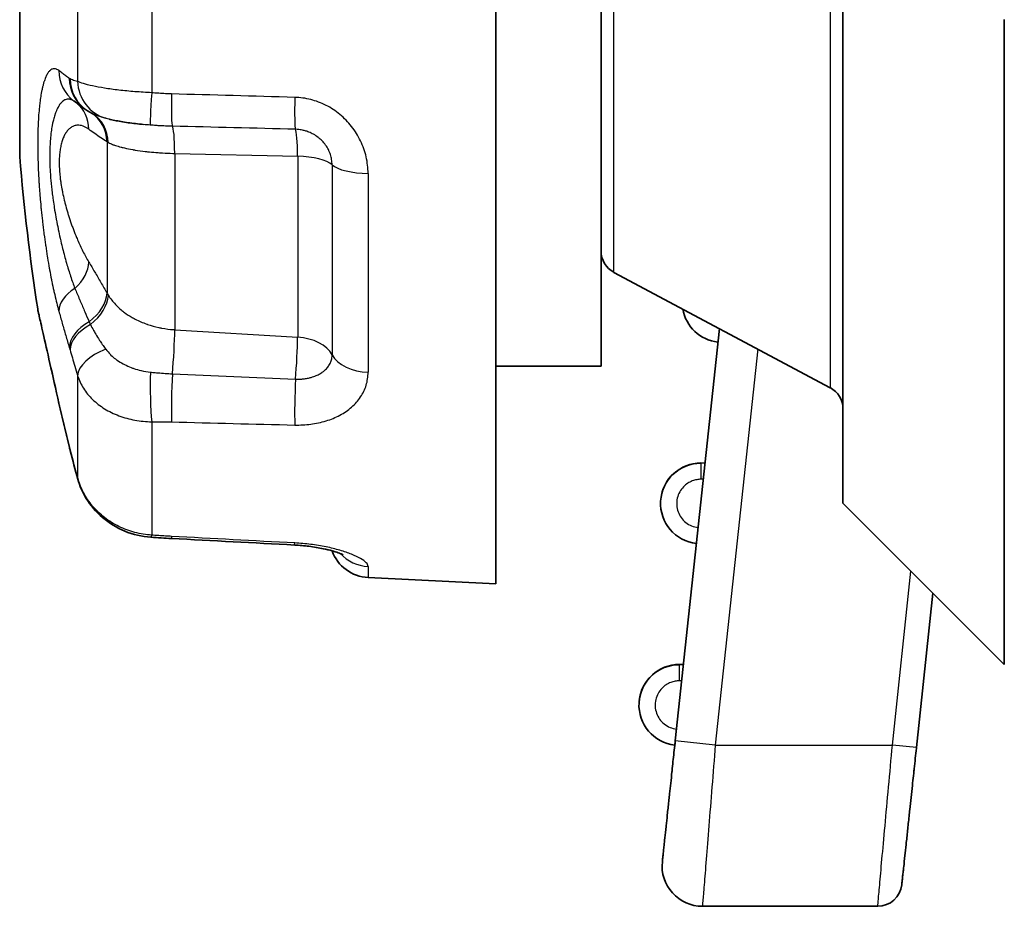
# Model space of a CAD drawing. Units: millimetres. Extents: x 29 to 811, y 16 to 578.
# Drawn here: x 415 to 428, y 254 to 265 of the extents above; entities that cross this region are included whole.
import ezdxf

# ---------------------------------------------------------------- set-up
doc = ezdxf.new("R2010")
doc.units = ezdxf.units.MM
doc.header["$LTSCALE"] = 2
doc.layers.add('Visible (ISO)', color=7, linetype='Continuous', lineweight=35)
doc.layers.add('Visible Narrow (ISO)', color=7, linetype='Continuous', lineweight=25)

msp = doc.modelspace()

# ---------------------------------------------------------------- linework, layer by layer
at = {"layer": 'Visible (ISO)'}
for p, q in [((425.615, 277.536), (425.615, 265.156)), ((421.309, 258.156), (421.309, 273.156)), ((422.615, 260.856), (422.615, 270.456)), ((415.406, 263.456), (415.406, 267.856)), ((425.615, 265.156), (425.615, 259.156)), ((427.615, 265.156), (427.615, 257.156)), ((416.31, 263.989), (416.31, 263.989)), ((416.939, 263.855), (416.939, 263.855)), ((422.774, 262.021), (425.457, 260.59)), ((424.082, 261.323), (423.535, 256.209)), ((421.309, 260.856), (422.615, 260.856)), ((423.904, 259.656), (423.853, 259.654)), ((425.615, 259.156), (427.615, 257.156)), ((419.726, 258.235), (421.309, 258.156)), ((426.526, 256.124), (426.731, 258.04)), ((423.636, 257.156), (423.585, 257.154)), ((423.872, 254.156), (426.046, 254.156))]:
    msp.add_line(p, q, dxfattribs=at)
for centre, radius, start, end in [((442.097, 265.656), 26.781, 184.712, 188.7837), ((422.915, 262.286), 0.3, 179.9989, 241.9269), ((424.12, 261.653), 0.5, 189.9995, 263.5688), ((425.315, 260.326), 0.3, 0.0028, 61.9288), ((423.853, 259.153), 0.5, 90, 263.5688), ((423.853, 259.156), 0.5, 90.0386, 174.0752), ((419.751, 258.734), 0.5, 199.7428, 267.134), ((423.585, 256.653), 0.5, 90, 263.5688), ((423.586, 256.656), 0.5, 90.0386, 174.0752), ((423.872, 254.656), 0.5, 173.8939, 270), ((426.046, 254.456), 0.3, 269.998, 353.875)]:
    msp.add_arc(centre, radius, start, end, dxfattribs=at)
for centre, major_axis, ratio, start_param, end_param in [((416.508, 264.451), (-0.292, -0.406), 0.959751, 0.000003, 0.000133), ((416.517, 264.445), (-0.261, -0.426), 0.963224, 6.283183, 6.283458), ((416.609, 259.589), (-0.482, -0.134), 0.436456, 0.000002, 0.000095), ((423.551, 256.355), (-0.021, -0.199), 0.000027, 5.534467, 6.283176)]:
    msp.add_ellipse(centre, major_axis=major_axis, ratio=ratio, start_param=start_param, end_param=end_param, dxfattribs=at)
for points in [[(416.216, 264.045), (416.168, 264.08), (416.122, 264.114), (416.079, 264.147)], [(416.256, 264.019), (416.242, 264.027), (416.229, 264.036), (416.216, 264.045)], [(416.31, 263.989), (416.292, 263.998), (416.273, 264.008), (416.256, 264.019)], [(415.629, 261.566), (415.629, 261.566), (415.629, 261.566), (415.629, 261.566)], [(416.023, 259.848), (415.977, 260.03), (415.934, 260.212), (415.893, 260.395)], [(416.032, 259.811), (416.029, 259.823), (416.026, 259.835), (416.023, 259.848)], [(416.127, 259.455), (416.095, 259.572), (416.063, 259.689), (416.032, 259.811)], [(417.287, 258.719), (417.202, 258.723), (417.118, 258.729), (417.033, 258.735)], [(418.816, 258.638), (418.306, 258.665), (417.797, 258.692), (417.287, 258.719)]]:
    msp.add_open_spline(points, degree=3, dxfattribs=at)
for points, knots in [([(416.939, 263.855), (416.874, 263.862), (416.81, 263.869), (416.69, 263.886), (416.633, 263.897), (416.558, 263.912), (416.533, 263.918), (416.515, 263.922)], [0, 0, 0, 0, 0.02007729, 0.02007729, 0.04096094, 0.04096094, 0.05354684, 0.05354684, 0.05354684, 0.05354684]), ([(415.893, 260.395), (415.853, 260.574), (415.814, 260.744), (415.748, 261.036), (415.72, 261.163), (415.675, 261.359), (415.659, 261.432), (415.644, 261.495), (415.641, 261.508), (415.638, 261.522), (415.637, 261.525), (415.637, 261.529), (415.637, 261.53), (415.636, 261.53), (415.636, 261.531), (415.636, 261.531), (415.636, 261.531), (415.636, 261.531), (415.636, 261.531), (415.636, 261.531), (415.636, 261.531), (415.636, 261.532), (415.636, 261.532), (415.636, 261.532), (415.636, 261.533), (415.636, 261.533), (415.635, 261.534), (415.633, 261.544), (415.631, 261.554), (415.63, 261.564), (415.63, 261.565), (415.629, 261.566)], [0, 0, 0, 0, 0.0587291, 0.0587291, 0.1158778, 0.1158778, 0.1720685, 0.1720685, 0.1953314, 0.1953314, 0.2068991, 0.2068991, 0.2125913, 0.2125913, 0.2153889, 0.2153889, 0.2167677, 0.2167677, 0.2174652, 0.2174652, 0.2178288, 0.2178288, 0.2179202, 0.2179202, 0.2180125, 0.2180125, 0.2181979, 0.2181979, 0.2211295, 0.2211295, 0.2213892, 0.2213892, 0.2213892, 0.2213892]), ([(415.893, 260.395), (415.853, 260.574), (415.814, 260.744), (415.748, 261.036), (415.72, 261.163), (415.675, 261.359), (415.659, 261.432), (415.644, 261.495), (415.641, 261.508), (415.638, 261.522), (415.637, 261.525), (415.637, 261.529), (415.637, 261.53), (415.636, 261.53), (415.636, 261.531), (415.636, 261.531), (415.636, 261.531), (415.636, 261.531)], [0, 0, 0, 0, 0.0587351, 0.0587351, 0.1158843, 0.1158843, 0.1720816, 0.1720816, 0.1953409, 0.1953409, 0.2069075, 0.2069075, 0.2125999, 0.2125999, 0.2153944, 0.2153944, 0.2162233, 0.2162233, 0.2162233, 0.2162233]), ([(417.033, 258.735), (416.923, 258.743), (416.812, 258.768), (416.61, 258.851), (416.516, 258.909), (416.353, 259.048), (416.282, 259.131), (416.184, 259.294), (416.15, 259.374), (416.127, 259.455)], [0, 0, 0, 0, 0.0331773, 0.0331773, 0.0656408, 0.0656408, 0.0978034, 0.0978034, 0.1237032, 0.1237032, 0.1237032, 0.1237032]), ([(419.419, 258.515), (419.419, 258.515), (419.415, 258.517), (419.401, 258.524), (419.389, 258.529), (419.353, 258.543), (419.327, 258.552), (419.26, 258.572), (419.216, 258.583), (419.115, 258.604), (419.054, 258.614), (418.935, 258.629), (418.875, 258.635), (418.816, 258.638)], [0.04027721, 0.04027721, 0.04027721, 0.04027721, 0.04860928, 0.04860928, 0.05910597, 0.05910597, 0.07290592, 0.07290592, 0.08987103, 0.08987103, 0.10947753, 0.10947753, 0.12726933, 0.12726933, 0.12726933, 0.12726933]), ([(419.28, 258.565), (419.247, 258.575), (419.209, 258.584), (419.115, 258.604), (419.054, 258.614), (418.935, 258.629), (418.875, 258.635), (418.816, 258.638)], [0.07539145, 0.07539145, 0.07539145, 0.07539145, 0.08987151, 0.08987151, 0.10947808, 0.10947808, 0.12726932, 0.12726932, 0.12726932, 0.12726932]), ([(423.535, 256.209), (423.531, 256.17), (423.527, 256.131), (423.518, 256.054), (423.514, 256.016), (423.506, 255.941), (423.502, 255.904), (423.497, 255.852), (423.495, 255.837), (423.489, 255.776), (423.484, 255.73), (423.474, 255.638), (423.469, 255.593), (423.464, 255.544), (423.463, 255.538), (423.46, 255.508), (423.457, 255.483), (423.449, 255.4), (423.442, 255.344), (423.432, 255.242), (423.427, 255.197), (423.422, 255.152), (423.422, 255.149), (423.416, 255.095), (423.411, 255.047), (423.402, 254.969), (423.399, 254.937), (423.395, 254.898), (423.394, 254.887), (423.39, 254.854), (423.388, 254.834), (423.384, 254.797), (423.382, 254.781), (423.381, 254.765), (423.38, 254.762), (423.379, 254.749), (423.378, 254.741), (423.377, 254.733), (423.377, 254.731), (423.376, 254.723), (423.376, 254.718), (423.375, 254.712), (423.375, 254.71), (423.375, 254.709), (423.375, 254.709), (423.375, 254.709)], [0.0000001, 0.0000001, 0.0000001, 0.0000001, 0.0491801, 0.0491801, 0.0983601, 0.0983601, 0.1469678, 0.1469678, 0.1666667, 0.1666667, 0.2283955, 0.2283955, 0.2902915, 0.2902915, 0.2979596, 0.2979596, 0.3333333, 0.3333333, 0.4195375, 0.4195375, 0.496084, 0.496084, 0.5, 0.5, 0.593096, 0.593096, 0.6666667, 0.6666667, 0.6941201, 0.6941201, 0.7568999, 0.7568999, 0.8193512, 0.8193512, 0.8333333, 0.8333333, 0.8818062, 0.8818062, 0.8935203, 0.8935203, 0.942024, 0.942024, 0.9900785, 0.9900785, 1, 1, 1, 1]), ([(426.344, 254.424), (426.344, 254.424), (426.344, 254.425), (426.345, 254.431), (426.345, 254.436), (426.346, 254.443), (426.346, 254.445), (426.347, 254.454), (426.348, 254.462), (426.35, 254.475), (426.35, 254.478), (426.352, 254.494), (426.353, 254.511), (426.357, 254.548), (426.36, 254.57), (426.363, 254.6), (426.364, 254.607), (426.366, 254.626), (426.367, 254.637), (426.373, 254.69), (426.377, 254.735), (426.387, 254.827), (426.392, 254.872), (426.397, 254.923), (426.398, 254.925), (426.404, 254.981), (426.41, 255.037), (426.422, 255.153), (426.428, 255.212), (426.438, 255.301), (426.441, 255.329), (426.449, 255.405), (426.454, 255.454), (426.465, 255.554), (426.47, 255.605), (426.477, 255.665), (426.478, 255.675), (426.483, 255.726), (426.488, 255.766), (426.494, 255.825), (426.496, 255.844), (426.503, 255.905), (426.507, 255.948), (426.516, 256.033), (426.521, 256.075), (426.525, 256.119), (426.526, 256.121), (426.526, 256.124)], [0, 0, 0, 0, 0.046556, 0.046556, 0.093582, 0.093582, 0.106427, 0.106427, 0.153424, 0.153424, 0.166667, 0.166667, 0.227289, 0.227289, 0.288277, 0.288277, 0.305825, 0.305825, 0.333333, 0.333333, 0.423907, 0.423907, 0.5, 0.5, 0.503862, 0.503862, 0.587254, 0.587254, 0.666667, 0.666667, 0.701983, 0.701983, 0.761866, 0.761866, 0.821628, 0.821628, 0.833333, 0.833333, 0.880424, 0.880424, 0.901583, 0.901583, 0.950791, 0.950791, 0.997402, 0.997402, 1, 1, 1, 1])]:
    msp.add_open_spline(points, degree=3, knots=knots, dxfattribs=at)
at = {"layer": 'Visible Narrow (ISO)'}
for p, q in [((425.457, 270.721), (425.457, 260.59)), ((422.774, 262.021), (422.774, 269.29)), ((417.044, 267.062), (417.044, 264.249)), ((416.124, 266.921), (416.124, 264.39)), ((416.49, 263.639), (416.49, 261.764)), ((417.329, 263.497), (418.853, 263.462)), ((417.329, 263.497), (417.329, 261.309)), ((418.853, 263.462), (418.853, 261.215)), ((419.28, 263.355), (419.28, 260.999)), ((419.726, 263.247), (419.726, 260.781)), ((417.329, 261.309), (418.853, 261.215)), ((424.558, 261.07), (424.032, 256.156)), ((416.124, 260.739), (416.124, 259.474)), ((417.044, 260.167), (417.044, 258.761)), ((423.853, 259.653), (423.853, 259.454)), ((419.726, 258.373), (419.726, 258.235)), ((426.228, 256.156), (426.458, 258.313)), ((423.585, 257.153), (423.585, 256.954)), ((424.032, 256.156), (423.535, 256.209)), ((424.032, 256.156), (426.228, 256.156)), ((426.526, 256.124), (426.228, 256.156))]:
    msp.add_line(p, q, dxfattribs=at)
for centre in [(423.853, 259.156), (423.586, 256.656)]:
    msp.add_arc(centre, 0.3, 174.5336, 174.6715, dxfattribs=at)
for centre, major_axis, ratio, start_param, end_param in [((416.381, 264.545), (-0.302, -0.399), 0.965988, 5.387076, 6.283095), ((416.508, 264.451), (-0.292, -0.406), 0.959751, 5.363418, 6.283188), ((416.517, 264.445), (-0.261, -0.426), 0.963224, 5.29205, 6.283183), ((416.609, 264.414), (-0.112, -0.487), 0.96877, 4.978006, 6.233655), ((417.069, 264.346), (-0.041, -0.498), 0.03454, 4.909934, 6.262083), ((417.313, 264.332), (-0.013, -0.5), 0.045966, 4.909323, 6.216172), ((408.154, -309.508), (-574.038, 130.393), 0.973706, 4.911925, 4.914526), ((415.8, 263.732), (0.296, 0.403), 0.884019, 5.423514, 6.236089), ((418.842, 264.291), (-0.014, -0.5), 0.045412, 4.91322, 6.156665), ((416.026, 263.576), (0.271, 0.42), 0.894338, 5.367017, 6.277907), ((416.05, 263.561), (0.248, 0.434), 0.879756, 5.320744, 6.273616), ((417.285, 263.334), (0.011, 0.5), 0.084397, 5.044934, 6.215997), ((406.842, -951.547), (-1195.142, 361.468), 0.971239, 4.98848, 4.989706), ((418.809, 263.3), (0.011, 0.5), 0.084389, 5.043646, 6.156344), ((418.809, 263.3), (0.5, 0), 0.324574, 0.343527, 1.48353), ((419.751, 263.409), (-0.5, 0), 0.324576, 0.343542, 1.520794), ((415.8, 262.028), (0.429, 0.257), 0.682009, 5.00193, 5.877781), ((416.381, 261.615), (-0.483, -0.131), 0.618272, 5.181935, 6.107262), ((416.026, 261.642), (0.433, 0.249), 0.657398, 4.897229, 5.892444), ((416.05, 261.602), (0.421, 0.27), 0.643879, 4.858293, 5.858556), ((416.508, 261.173), (-0.478, -0.146), 0.62192, 5.04273, 6.088633), ((416.517, 261.144), (-0.479, -0.144), 0.603163, 5.032927, 6.091079), ((417.285, 260.983), (0.031, 0.499), 0.061768, 4.258852, 5.429916), ((418.809, 260.888), (0.031, 0.499), 0.061763, 4.318506, 5.431203), ((418.809, 260.888), (0.5, 0), 0.656852, 0.343527, 1.48353), ((416.609, 260.831), (-0.479, -0.143), 0.532315, 4.836733, 6.092376), ((419.751, 261.109), (-0.5, 0), 0.656852, 0.343528, 1.520775), ((417.069, 260.543), (0.006, -0.5), 0.088924, 4.210802, 5.562962), ((417.313, 260.542), (-0.014, -0.5), 0.044842, 4.256993, 5.56384), ((406.812, 1115.872), (1243.165, -117.804), 0.682754, 4.785416, 4.786641), ((418.842, 260.502), (-0.013, -0.5), 0.046636, 4.316564, 5.560014), ((416.381, 260.504), (-0.488, -0.11), 0.347738, 6.21447, 6.283185), ((408.153, 660.863), (587.345, -40.48), 0.679244, 4.774706, 4.777306), ((416.508, 259.969), (-0.485, -0.121), 0.337783, 6.206601, 6.28319), ((416.517, 259.934), (-0.485, -0.123), 0.360046, 6.205371, 6.283186), ((416.609, 259.589), (-0.482, -0.134), 0.436456, 6.195583, 6.283188), ((417.069, 259.233), (-0.036, -0.499), 0.054379, 6.283174, 6.612616), ((417.313, 259.218), (-0.026, -0.499), 0.001154, 5.95597, 6.283185), ((408.154, 85.646), (-587.84, 31.083), 0.294464, 4.70982, 4.712421), ((418.842, 259.137), (-0.027, -0.499), 0.001224, 6.283182, 6.606611), ((419.751, 258.863), (0.5, 0), 0.981426, 3.882704, 4.662393)]:
    msp.add_ellipse(centre, major_axis=major_axis, ratio=ratio, start_param=start_param, end_param=end_param, dxfattribs=at)
for points, knots in [([(415.892, 264.524), (415.883, 264.53), (415.875, 264.535), (415.867, 264.539), (415.865, 264.54), (415.863, 264.541), (415.861, 264.541), (415.853, 264.545), (415.845, 264.546), (415.837, 264.547), (415.835, 264.547), (415.833, 264.547), (415.832, 264.547), (415.824, 264.547), (415.816, 264.545), (415.808, 264.542), (415.806, 264.541), (415.805, 264.54), (415.803, 264.54), (415.795, 264.536), (415.788, 264.53), (415.78, 264.523), (415.779, 264.522), (415.777, 264.521), (415.776, 264.519), (415.769, 264.512), (415.761, 264.503), (415.754, 264.492), (415.753, 264.49), (415.752, 264.488), (415.751, 264.486), (415.743, 264.474), (415.737, 264.461), (415.73, 264.446), (415.729, 264.444), (415.728, 264.442), (415.727, 264.439), (415.723, 264.43), (415.719, 264.421), (415.716, 264.411), (415.713, 264.403), (415.71, 264.395), (415.708, 264.387), (415.707, 264.385), (415.706, 264.383), (415.706, 264.38), (415.702, 264.367), (415.698, 264.354), (415.695, 264.341), (415.693, 264.334), (415.691, 264.327), (415.689, 264.321), (415.689, 264.318), (415.688, 264.316), (415.688, 264.314), (415.684, 264.299), (415.681, 264.283), (415.678, 264.267), (415.677, 264.261), (415.675, 264.254), (415.674, 264.247), (415.674, 264.245), (415.673, 264.242), (415.673, 264.24), (415.669, 264.216), (415.665, 264.191), (415.661, 264.165), (415.661, 264.163), (415.661, 264.161), (415.66, 264.159), (415.657, 264.139), (415.655, 264.117), (415.652, 264.095), (415.652, 264.089), (415.651, 264.082), (415.65, 264.075), (415.647, 264.043), (415.644, 264.009), (415.641, 263.974), (415.64, 263.947), (415.638, 263.92), (415.636, 263.891), (415.636, 263.882), (415.635, 263.873), (415.635, 263.864), (415.633, 263.826), (415.632, 263.787), (415.631, 263.746), (415.63, 263.706), (415.63, 263.665), (415.629, 263.624), (415.629, 263.588), (415.63, 263.552), (415.63, 263.515), (415.63, 263.509), (415.63, 263.504), (415.63, 263.499), (415.631, 263.462), (415.632, 263.425), (415.633, 263.387), (415.633, 263.381), (415.633, 263.376), (415.634, 263.371), (415.635, 263.334), (415.636, 263.297), (415.638, 263.259), (415.639, 263.252), (415.639, 263.245), (415.639, 263.239), (415.641, 263.208), (415.642, 263.177), (415.644, 263.146), (415.645, 263.131), (415.646, 263.116), (415.647, 263.101), (415.649, 263.069), (415.652, 263.036), (415.654, 263.003), (415.655, 262.988), (415.657, 262.972), (415.658, 262.956), (415.661, 262.916), (415.665, 262.876), (415.669, 262.836), (415.669, 262.826), (415.67, 262.817), (415.671, 262.808), (415.672, 262.804), (415.672, 262.801), (415.672, 262.797), (415.677, 262.751), (415.682, 262.705), (415.687, 262.659), (415.687, 262.655), (415.688, 262.651), (415.688, 262.647), (415.694, 262.601), (415.699, 262.556), (415.705, 262.511), (415.706, 262.507), (415.706, 262.502), (415.707, 262.497), (415.713, 262.452), (415.719, 262.408), (415.725, 262.364), (415.726, 262.359), (415.727, 262.353), (415.728, 262.348), (415.734, 262.304), (415.741, 262.261), (415.748, 262.217), (415.749, 262.211), (415.75, 262.205), (415.751, 262.199), (415.758, 262.157), (415.765, 262.114), (415.773, 262.072), (415.774, 262.066), (415.775, 262.059), (415.777, 262.053), (415.784, 262.011), (415.792, 261.971), (415.8, 261.931), (415.801, 261.924), (415.803, 261.917), (415.804, 261.91), (415.812, 261.87), (415.82, 261.832), (415.829, 261.794), (415.83, 261.786), (415.832, 261.779), (415.834, 261.772), (415.842, 261.735), (415.851, 261.698), (415.859, 261.663), (415.861, 261.655), (415.863, 261.647), (415.865, 261.64), (415.874, 261.605), (415.882, 261.571), (415.892, 261.538)], [0.0000002, 0.0000002, 0.0000002, 0.0000002, 0.0269246, 0.0269246, 0.0269246, 0.0333333, 0.0333333, 0.0333333, 0.0607104, 0.0607104, 0.0607104, 0.0666667, 0.0666667, 0.0666667, 0.0944813, 0.0944813, 0.0944813, 0.1, 0.1, 0.1, 0.1282528, 0.1282528, 0.1282528, 0.1333333, 0.1333333, 0.1333333, 0.1620177, 0.1620177, 0.1620177, 0.1666667, 0.1666667, 0.1666667, 0.195813, 0.195813, 0.195813, 0.2, 0.2, 0.2, 0.2167701, 0.2167701, 0.2167701, 0.2296029, 0.2296029, 0.2296029, 0.2333333, 0.2333333, 0.2333333, 0.253448, 0.253448, 0.253448, 0.2633304, 0.2633304, 0.2633304, 0.2666667, 0.2666667, 0.2666667, 0.2880561, 0.2880561, 0.2880561, 0.2971077, 0.2971077, 0.2971077, 0.3, 0.3, 0.3, 0.3308872, 0.3308872, 0.3308872, 0.3333333, 0.3333333, 0.3333333, 0.3573274, 0.3573274, 0.3573274, 0.3646614, 0.3646614, 0.3646614, 0.3984414, 0.3984414, 0.3984414, 0.4241382, 0.4241382, 0.4241382, 0.4322145, 0.4322145, 0.4322145, 0.4659849, 0.4659849, 0.4659849, 0.4997562, 0.4997562, 0.4997562, 0.5290078, 0.5290078, 0.5290078, 0.5333333, 0.5333333, 0.5333333, 0.5624682, 0.5624682, 0.5624682, 0.5666667, 0.5666667, 0.5666667, 0.5949001, 0.5949001, 0.5949001, 0.6, 0.6, 0.6, 0.6226736, 0.6226736, 0.6226736, 0.6333333, 0.6333333, 0.6333333, 0.6559874, 0.6559874, 0.6559874, 0.6666667, 0.6666667, 0.6666667, 0.6937695, 0.6937695, 0.6937695, 0.7, 0.7, 0.7, 0.7023923, 0.7023923, 0.7023923, 0.7333333, 0.7333333, 0.7333333, 0.7361681, 0.7361681, 0.7361681, 0.7666667, 0.7666667, 0.7666667, 0.7699414, 0.7699414, 0.7699414, 0.8, 0.8, 0.8, 0.8037125, 0.8037125, 0.8037125, 0.8333333, 0.8333333, 0.8333333, 0.8374825, 0.8374825, 0.8374825, 0.8666667, 0.8666667, 0.8666667, 0.8712578, 0.8712578, 0.8712578, 0.9, 0.9, 0.9, 0.9050327, 0.9050327, 0.9050327, 0.9333333, 0.9333333, 0.9333333, 0.9388037, 0.9388037, 0.9388037, 0.9666667, 0.9666667, 0.9666667, 0.9725842, 0.9725842, 0.9725842, 1, 1, 1, 1]), ([(416.021, 264.428), (416.006, 264.439), (415.991, 264.45), (415.976, 264.461), (415.961, 264.472), (415.947, 264.482), (415.933, 264.493), (415.919, 264.503), (415.905, 264.514), (415.892, 264.524)], [0, 0, 0, 0, 0.333333, 0.333333, 0.333333, 0.666667, 0.666667, 0.666667, 1, 1, 1, 1]), ([(416.03, 264.422), (416.029, 264.423), (416.026, 264.425), (416.023, 264.427), (416.021, 264.428)], [0, 0, 0, 0, 0.5, 0.9999562, 0.9999562, 0.9999562, 0.9999562]), ([(416.124, 264.39), (416.112, 264.393), (416.101, 264.396), (416.09, 264.398), (416.079, 264.401), (416.069, 264.404), (416.059, 264.408), (416.049, 264.412), (416.039, 264.417), (416.03, 264.422)], [0.0000005, 0.0000005, 0.0000005, 0.0000005, 0.3333333, 0.3333333, 0.3333333, 0.6666667, 0.6666667, 0.6666667, 0.999998, 0.999998, 0.999998, 0.999998]), ([(417.288, 264.235), (417.266, 264.235), (417.243, 264.236), (417.219, 264.237), (417.217, 264.237), (417.215, 264.237), (417.213, 264.237), (417.187, 264.239), (417.16, 264.24), (417.132, 264.242), (417.127, 264.243), (417.122, 264.243), (417.117, 264.243), (417.093, 264.245), (417.069, 264.247), (417.044, 264.249)], [0.0000119, 0.0000119, 0.0000119, 0.0000119, 0.3071775, 0.3071775, 0.3071775, 0.3333333, 0.3333333, 0.3333333, 0.6666667, 0.6666667, 0.6666667, 0.7251967, 0.7251967, 0.7251967, 1, 1, 1, 1]), ([(416.083, 264.143), (416.077, 264.147), (416.071, 264.151), (416.063, 264.156), (416.061, 264.157), (416.05, 264.162), (416.041, 264.165), (416.031, 264.167), (416.029, 264.168), (416.019, 264.17), (416.01, 264.17), (416, 264.169), (415.998, 264.169), (415.988, 264.168), (415.979, 264.166), (415.969, 264.161), (415.968, 264.161), (415.958, 264.156), (415.949, 264.151), (415.94, 264.143), (415.938, 264.142), (415.929, 264.134), (415.921, 264.126), (415.911, 264.114), (415.91, 264.113), (415.904, 264.105), (415.899, 264.098), (415.892, 264.086), (415.889, 264.081), (415.885, 264.075), (415.884, 264.073), (415.878, 264.062), (415.873, 264.052), (415.866, 264.038), (415.864, 264.034), (415.862, 264.028), (415.861, 264.026), (415.856, 264.013), (415.851, 264.001), (415.845, 263.985), (415.844, 263.98), (415.842, 263.974), (415.841, 263.973), (415.835, 263.954), (415.83, 263.935), (415.824, 263.913), (415.824, 263.912), (415.819, 263.894), (415.815, 263.877), (415.811, 263.854), (415.81, 263.85), (415.809, 263.844), (415.809, 263.843), (415.804, 263.818), (415.8, 263.793), (415.796, 263.765), (415.796, 263.764), (415.793, 263.742), (415.791, 263.72), (415.788, 263.691), (415.787, 263.684), (415.787, 263.677), (415.787, 263.676), (415.784, 263.645), (415.782, 263.613), (415.781, 263.581), (415.78, 263.58), (415.779, 263.547), (415.778, 263.513), (415.778, 263.479), (415.778, 263.479), (415.778, 263.446), (415.779, 263.414), (415.78, 263.378), (415.78, 263.376), (415.78, 263.373), (415.781, 263.34), (415.782, 263.306), (415.784, 263.27), (415.785, 263.268), (415.785, 263.265), (415.785, 263.265), (415.787, 263.232), (415.789, 263.199), (415.792, 263.162), (415.793, 263.159), (415.793, 263.154), (415.793, 263.153), (415.796, 263.126), (415.798, 263.1), (415.802, 263.062), (415.804, 263.051), (415.805, 263.039), (415.805, 263.037), (415.808, 263.009), (415.812, 262.983), (415.817, 262.944), (415.818, 262.933), (415.82, 262.918), (415.821, 262.916), (415.826, 262.882), (415.83, 262.85), (415.836, 262.812), (415.837, 262.806), (415.839, 262.797), (415.839, 262.794), (415.846, 262.754), (415.852, 262.717), (415.86, 262.677), (415.86, 262.673), (415.868, 262.634), (415.875, 262.598), (415.883, 262.558), (415.884, 262.555), (415.892, 262.516), (415.899, 262.481), (415.908, 262.442), (415.909, 262.438), (415.918, 262.4), (415.926, 262.366), (415.935, 262.328), (415.936, 262.323), (415.946, 262.286), (415.954, 262.253), (415.964, 262.216), (415.965, 262.211), (415.975, 262.175), (415.984, 262.144), (415.994, 262.109), (415.996, 262.103), (416.006, 262.068), (416.015, 262.039), (416.026, 262.006), (416.028, 262), (416.039, 261.967), (416.048, 261.94), (416.059, 261.908), (416.061, 261.902), (416.072, 261.871), (416.081, 261.846), (416.09, 261.822)], [0.0070878, 0.0070878, 0.0070878, 0.0070878, 0.0269157, 0.0269157, 0.0333333, 0.0333333, 0.0606936, 0.0606936, 0.0666667, 0.0666667, 0.0944673, 0.0944673, 0.1, 0.1, 0.1282392, 0.1282392, 0.1333333, 0.1333333, 0.1620052, 0.1620052, 0.1666667, 0.1666667, 0.1958012, 0.1958012, 0.2, 0.2, 0.2177618, 0.2177618, 0.2295905, 0.2295905, 0.2333333, 0.2333333, 0.2548544, 0.2548544, 0.2633196, 0.2633196, 0.2666667, 0.2666667, 0.2893751, 0.2893751, 0.2970985, 0.2970985, 0.3, 0.3, 0.3308793, 0.3308793, 0.3333333, 0.3333333, 0.3587009, 0.3587009, 0.3646546, 0.3646546, 0.3666667, 0.3666667, 0.3984357, 0.3984357, 0.4, 0.4, 0.4248873, 0.4248873, 0.4322102, 0.4322102, 0.4333333, 0.4333333, 0.4659824, 0.4659824, 0.4666667, 0.4666667, 0.4997556, 0.4997556, 0.5, 0.5, 0.5312145, 0.5312145, 0.5333333, 0.5335301, 0.5335301, 0.5648807, 0.5648807, 0.5666667, 0.5666667, 0.5673052, 0.5673052, 0.5970132, 0.5970132, 0.6, 0.6, 0.6010822, 0.6010822, 0.6240585, 0.6240585, 0.6333333, 0.6333333, 0.6348503, 0.6348503, 0.6568729, 0.6568729, 0.6666667, 0.6666667, 0.6686191, 0.6686191, 0.694881, 0.694881, 0.7, 0.7, 0.7024013, 0.7024013, 0.7333333, 0.7333333, 0.736178, 0.736178, 0.7666667, 0.7666667, 0.7699523, 0.7699523, 0.8, 0.8, 0.8037243, 0.8037243, 0.8333333, 0.8333333, 0.8374952, 0.8374952, 0.8666667, 0.8666667, 0.8712716, 0.8712716, 0.9, 0.9, 0.9050471, 0.9050471, 0.9333333, 0.9333333, 0.9388208, 0.9388208, 0.9666667, 0.9666667, 0.9725945, 0.9725945, 0.9999999, 0.9999999, 0.9999999, 0.9999999]), ([(416.474, 263.932), (416.457, 263.937), (416.44, 263.941), (416.423, 263.947), (416.421, 263.947), (416.414, 263.949), (416.408, 263.951), (416.387, 263.958), (416.373, 263.963), (416.353, 263.97), (416.347, 263.973), (416.34, 263.976), (416.339, 263.976), (416.328, 263.98), (416.319, 263.985), (416.31, 263.989)], [0, 0, 0, 0, 0.2269415, 0.2269415, 0.2499059, 0.2499059, 0.3333333, 0.3333333, 0.5539875, 0.5539875, 0.6528637, 0.6528637, 0.6666667, 0.6666667, 0.8329019, 0.8329019, 0.8329019, 0.8329019]), ([(416.515, 263.922), (416.502, 263.925), (416.49, 263.928), (416.477, 263.932), (416.476, 263.932), (416.474, 263.932)], [0.887587, 0.887587, 0.887587, 0.887587, 0.9854809, 0.9854809, 0.9999996, 0.9999996, 0.9999996, 0.9999996]), ([(417.299, 263.833), (417.272, 263.834), (417.244, 263.835), (417.185, 263.837), (417.155, 263.839), (417.114, 263.841), (417.105, 263.842), (417.074, 263.844), (417.051, 263.846), (417.027, 263.847)], [0, 0, 0, 0, 0.333333, 0.333333, 0.666667, 0.666667, 0.761747, 0.761747, 1, 1, 1, 1]), ([(416.263, 263.796), (416.25, 263.805), (416.238, 263.813), (416.226, 263.819), (416.214, 263.826), (416.202, 263.831), (416.191, 263.835), (416.178, 263.84), (416.166, 263.843), (416.155, 263.844), (416.144, 263.846), (416.133, 263.847), (416.123, 263.846), (416.109, 263.845), (416.096, 263.843), (416.083, 263.839), (416.076, 263.837), (416.069, 263.834), (416.063, 263.831), (416.05, 263.824), (416.038, 263.816), (416.027, 263.807), (416.022, 263.803), (416.017, 263.798), (416.012, 263.793), (416.001, 263.782), (415.991, 263.769), (415.981, 263.755), (415.977, 263.749), (415.973, 263.743), (415.969, 263.737), (415.961, 263.722), (415.953, 263.705), (415.946, 263.688), (415.943, 263.68), (415.94, 263.673), (415.937, 263.665), (415.931, 263.648), (415.925, 263.63), (415.921, 263.61), (415.918, 263.601), (415.916, 263.591), (415.914, 263.581), (415.91, 263.561), (415.907, 263.541), (415.904, 263.52), (415.903, 263.509), (415.901, 263.498), (415.9, 263.486), (415.899, 263.465), (415.897, 263.443), (415.897, 263.421), (415.896, 263.408), (415.896, 263.395), (415.896, 263.382), (415.896, 263.359), (415.897, 263.335), (415.898, 263.311), (415.898, 263.297), (415.899, 263.282), (415.9, 263.268), (415.902, 263.242), (415.905, 263.215), (415.908, 263.188), (415.91, 263.174), (415.912, 263.159), (415.914, 263.145), (415.918, 263.116), (415.923, 263.086), (415.929, 263.056), (415.931, 263.042), (415.934, 263.027), (415.937, 263.012), (415.943, 262.981), (415.951, 262.948), (415.959, 262.915), (415.962, 262.901), (415.966, 262.887), (415.97, 262.872), (415.978, 262.839), (415.988, 262.805), (415.998, 262.771), (416.002, 262.756), (416.007, 262.741), (416.012, 262.726), (416.022, 262.692), (416.034, 262.658), (416.046, 262.623), (416.051, 262.608), (416.057, 262.592), (416.063, 262.576), (416.075, 262.543), (416.087, 262.511), (416.101, 262.479), (416.108, 262.461), (416.115, 262.443), (416.123, 262.426), (416.144, 262.376), (416.167, 262.327), (416.19, 262.281), (416.214, 262.235), (416.238, 262.191), (416.263, 262.149)], [0, 0, 0, 0, 0.0277086, 0.0277086, 0.0277086, 0.0554172, 0.0554172, 0.0554172, 0.0844201, 0.0844201, 0.0844201, 0.1109906, 0.1109906, 0.1109906, 0.1468231, 0.1468231, 0.1468231, 0.1666667, 0.1666667, 0.1666667, 0.2044223, 0.2044223, 0.2044223, 0.2222222, 0.2222222, 0.2222222, 0.2609376, 0.2609376, 0.2609376, 0.2777778, 0.2777778, 0.2777778, 0.3168303, 0.3168303, 0.3168303, 0.3333333, 0.3333333, 0.3333333, 0.3702626, 0.3702626, 0.3702626, 0.3888889, 0.3888889, 0.3888889, 0.4252151, 0.4252151, 0.4252151, 0.4444444, 0.4444444, 0.4444444, 0.479594, 0.479594, 0.479594, 0.500001, 0.500001, 0.500001, 0.5351618, 0.5351618, 0.5351618, 0.555574, 0.555574, 0.555574, 0.5919125, 0.5919125, 0.5919125, 0.611147, 0.611147, 0.611147, 0.6487338, 0.6487338, 0.6487338, 0.6667199, 0.6667199, 0.6667199, 0.7054399, 0.7054399, 0.7054399, 0.7222929, 0.7222929, 0.7222929, 0.7608138, 0.7608138, 0.7608138, 0.7778659, 0.7778659, 0.7778659, 0.8157622, 0.8157622, 0.8157622, 0.8333333, 0.8333333, 0.8333333, 0.8691441, 0.8691441, 0.8691441, 0.8888889, 0.8888889, 0.8888889, 0.9444444, 0.9444444, 0.9444444, 0.9999999, 0.9999999, 0.9999999, 0.9999999]), ([(416.49, 263.639), (416.464, 263.656), (416.412, 263.69), (416.336, 263.742), (416.287, 263.778), (416.263, 263.796)], [0.0000007, 0.0000007, 0.0000007, 0.0000007, 0.3333333, 0.6666667, 0.9999984, 0.9999984, 0.9999984, 0.9999984]), ([(419.28, 263.355), (419.28, 263.377), (419.278, 263.4), (419.272, 263.432), (419.27, 263.442), (419.263, 263.471), (419.256, 263.492), (419.244, 263.522), (419.239, 263.533), (419.224, 263.563), (419.212, 263.582), (419.192, 263.609), (419.186, 263.618), (419.164, 263.644), (419.148, 263.66), (419.123, 263.682), (419.115, 263.689), (419.088, 263.71), (419.069, 263.723), (419.039, 263.739), (419.03, 263.744), (419.002, 263.757), (418.984, 263.765), (418.952, 263.775), (418.939, 263.779), (418.906, 263.787), (418.887, 263.79), (418.854, 263.794), (418.84, 263.795), (418.826, 263.796)], [0.0000187, 0.0000187, 0.0000187, 0.0000187, 0.1013312, 0.1013312, 0.1428571, 0.1428571, 0.2357083, 0.2357083, 0.2857143, 0.2857143, 0.3803999, 0.3803999, 0.4285714, 0.4285714, 0.5236763, 0.5236763, 0.5714286, 0.5714286, 0.6679659, 0.6679659, 0.7142857, 0.7142857, 0.7965754, 0.7965754, 0.8571429, 0.8571429, 0.9405809, 0.9405809, 0.9999792, 0.9999792, 0.9999792, 0.9999792]), ([(416.506, 263.63), (416.503, 263.631), (416.501, 263.633), (416.498, 263.634), (416.498, 263.634), (416.495, 263.636), (416.492, 263.637), (416.49, 263.639)], [0, 0, 0, 0, 0.42385, 0.42385, 0.5, 0.5, 1, 1, 1, 1]), ([(416.506, 263.63), (416.521, 263.623), (416.538, 263.615), (416.568, 263.604), (416.58, 263.6), (416.614, 263.588), (416.638, 263.581), (416.667, 263.574), (416.671, 263.573), (416.684, 263.569), (416.694, 263.567), (416.737, 263.557), (416.772, 263.55), (416.813, 263.543), (416.817, 263.542), (416.827, 263.54), (416.833, 263.539), (416.878, 263.532), (416.92, 263.526), (416.972, 263.52), (416.982, 263.519), (416.991, 263.518), (416.991, 263.518), (417.025, 263.514), (417.059, 263.511), (417.115, 263.507), (417.135, 263.505), (417.164, 263.503), (417.171, 263.503), (417.22, 263.5), (417.262, 263.498), (417.312, 263.497), (417.32, 263.497), (417.329, 263.497)], [0, 0, 0, 0, 0.104425, 0.104425, 0.166667, 0.166667, 0.276279, 0.276279, 0.2923, 0.2923, 0.333333, 0.333333, 0.465326, 0.465326, 0.47992, 0.47992, 0.5, 0.5, 0.637535, 0.637535, 0.666667, 0.666667, 0.667592, 0.667592, 0.771816, 0.771816, 0.833333, 0.833333, 0.855348, 0.855348, 0.975851, 0.975851, 1, 1, 1, 1]), ([(416.263, 262.149), (416.287, 262.109), (416.336, 262.026), (416.412, 261.897), (416.464, 261.809), (416.49, 261.764)], [0, 0, 0, 0, 0.3333333, 0.6666667, 0.9999993, 0.9999993, 0.9999993, 0.9999993]), ([(416.09, 261.822), (416.109, 261.776), (416.129, 261.731), (416.149, 261.683), (416.15, 261.681), (416.169, 261.635), (416.188, 261.591), (416.209, 261.542), (416.212, 261.536), (416.231, 261.49), (416.249, 261.449), (416.267, 261.407)], [0, 0, 0, 0, 0.333333, 0.333333, 0.348489, 0.348489, 0.666667, 0.666667, 0.704479, 0.704479, 1, 1, 1, 1]), ([(416.49, 261.764), (416.492, 261.759), (416.495, 261.754), (416.498, 261.749), (416.498, 261.748), (416.501, 261.744), (416.503, 261.74), (416.506, 261.736)], [0, 0, 0, 0, 0.5, 0.5, 0.57615, 0.57615, 1, 1, 1, 1]), ([(416.506, 261.736), (416.518, 261.716), (416.532, 261.696), (416.561, 261.659), (416.576, 261.641), (416.614, 261.6), (416.638, 261.578), (416.677, 261.545), (416.69, 261.534), (416.735, 261.501), (416.768, 261.48), (416.805, 261.459), (416.808, 261.457), (416.82, 261.451), (416.829, 261.446), (416.884, 261.417), (416.932, 261.397), (416.984, 261.378), (416.987, 261.377), (417.036, 261.36), (417.083, 261.347), (417.14, 261.335), (417.148, 261.333), (417.161, 261.331), (417.165, 261.33), (417.217, 261.32), (417.265, 261.314), (417.318, 261.31), (417.323, 261.31), (417.329, 261.309)], [0, 0, 0, 0, 0.085819, 0.085819, 0.166667, 0.166667, 0.276462, 0.276462, 0.333333, 0.333333, 0.457213, 0.457213, 0.466705, 0.466705, 0.5, 0.5, 0.657102, 0.657102, 0.666667, 0.666667, 0.809841, 0.809841, 0.833333, 0.833333, 0.847492, 0.847492, 0.984887, 0.984887, 1, 1, 1, 1]), ([(415.892, 260.406), (415.882, 260.448), (415.873, 260.486), (415.865, 260.523), (415.861, 260.541), (415.858, 260.557), (415.854, 260.574), (415.843, 260.621), (415.834, 260.663), (415.825, 260.703), (415.824, 260.707), (415.823, 260.71), (415.822, 260.713), (415.814, 260.75), (415.806, 260.786), (415.798, 260.82), (415.797, 260.825), (415.796, 260.831), (415.795, 260.837), (415.786, 260.873), (415.778, 260.909), (415.77, 260.944), (415.77, 260.946), (415.769, 260.949), (415.769, 260.952), (415.762, 260.982), (415.755, 261.01), (415.749, 261.038), (415.747, 261.046), (415.746, 261.053), (415.744, 261.061), (415.736, 261.096), (415.729, 261.129), (415.722, 261.16), (415.715, 261.191), (415.708, 261.22), (415.702, 261.247), (415.696, 261.275), (415.69, 261.3), (415.684, 261.324), (415.679, 261.348), (415.674, 261.371), (415.669, 261.391), (415.665, 261.409), (415.661, 261.426), (415.658, 261.441), (415.658, 261.443), (415.657, 261.445), (415.657, 261.447), (415.653, 261.462), (415.65, 261.475), (415.647, 261.487), (415.647, 261.489), (415.647, 261.49), (415.647, 261.491), (415.644, 261.504), (415.641, 261.516), (415.639, 261.525), (415.637, 261.533), (415.636, 261.539), (415.634, 261.545), (415.634, 261.546), (415.634, 261.548), (415.633, 261.549), (415.633, 261.552), (415.632, 261.555), (415.631, 261.558), (415.631, 261.56), (415.631, 261.562), (415.63, 261.563), (415.63, 261.564), (415.63, 261.565), (415.63, 261.566), (415.629, 261.566), (415.629, 261.566), (415.629, 261.566)], [0.0000001, 0.0000001, 0.0000001, 0.0000001, 0.0226253, 0.0226253, 0.0226253, 0.0333333, 0.0333333, 0.0333333, 0.0640641, 0.0640641, 0.0640641, 0.0666667, 0.0666667, 0.0666667, 0.0951865, 0.0951865, 0.0951865, 0.1, 0.1, 0.1, 0.1308065, 0.1308065, 0.1308065, 0.1333333, 0.1333333, 0.1333333, 0.1594997, 0.1594997, 0.1594997, 0.1666667, 0.1666667, 0.1666667, 0.2, 0.2, 0.2, 0.2333333, 0.2333333, 0.2333333, 0.2666667, 0.2666667, 0.2666667, 0.3, 0.3, 0.3, 0.3296208, 0.3296208, 0.3296208, 0.3333333, 0.3333333, 0.3333333, 0.3631463, 0.3631463, 0.3631463, 0.3666667, 0.3666667, 0.3666667, 0.4, 0.4, 0.4, 0.4258786, 0.4258786, 0.4258786, 0.4333333, 0.4333333, 0.4333333, 0.4507134, 0.4507134, 0.4507134, 0.4666667, 0.4666667, 0.4666667, 0.4850162, 0.4850162, 0.4850162, 0.4945129, 0.4945129, 0.4945129, 0.4945129]), ([(415.892, 261.538), (415.905, 261.488), (415.919, 261.438), (415.933, 261.389), (415.947, 261.339), (415.961, 261.289), (415.976, 261.239), (415.991, 261.188), (416.006, 261.138), (416.021, 261.088)], [0.0000012, 0.0000012, 0.0000012, 0.0000012, 0.3333333, 0.3333333, 0.3333333, 0.6666667, 0.6666667, 0.6666667, 0.9999967, 0.9999967, 0.9999967, 0.9999967]), ([(416.267, 261.407), (416.268, 261.405), (416.269, 261.403), (416.272, 261.398), (416.273, 261.394), (416.277, 261.386), (416.279, 261.382), (416.282, 261.377), (416.283, 261.375), (416.284, 261.373)], [0.0000326, 0.0000326, 0.0000326, 0.0000326, 0.1707913, 0.1707913, 0.5, 0.5, 0.837501, 0.837501, 1, 1, 1, 1]), ([(416.284, 261.373), (416.295, 261.349), (416.307, 261.326), (416.321, 261.302), (416.322, 261.299), (416.324, 261.296), (416.325, 261.294), (416.329, 261.286), (416.334, 261.279), (416.338, 261.271), (416.352, 261.248), (416.366, 261.224), (416.382, 261.2), (416.388, 261.189), (416.395, 261.179), (416.402, 261.169), (416.414, 261.15), (416.427, 261.132), (416.44, 261.113), (416.451, 261.097), (416.463, 261.082), (416.474, 261.066)], [0.0000004, 0.0000004, 0.0000004, 0.0000004, 0.2332224, 0.2332224, 0.2332224, 0.2612511, 0.2612511, 0.2612511, 0.3333333, 0.3333333, 0.3333333, 0.5659723, 0.5659723, 0.5659723, 0.6666667, 0.6666667, 0.6666667, 0.8479606, 0.8479606, 0.8479606, 1, 1, 1, 1]), ([(416.021, 261.088), (416.023, 261.083), (416.026, 261.073), (416.029, 261.063), (416.03, 261.058)], [0, 0, 0, 0, 0.5, 0.999993, 0.999993, 0.999993, 0.999993]), ([(416.03, 261.058), (416.039, 261.028), (416.049, 260.996), (416.059, 260.962), (416.068, 260.928), (416.079, 260.893), (416.09, 260.856), (416.101, 260.818), (416.112, 260.779), (416.124, 260.739)], [0, 0, 0, 0, 0.3333333, 0.3333333, 0.3333333, 0.6666667, 0.6666667, 0.6666667, 1, 1, 1, 1]), ([(416.474, 261.066), (416.491, 261.044), (416.51, 261.022), (416.533, 260.999), (416.535, 260.997), (416.555, 260.978), (416.574, 260.962), (416.596, 260.945), (416.597, 260.944), (416.604, 260.939), (416.609, 260.936), (416.638, 260.915), (416.663, 260.9), (416.695, 260.883), (416.7, 260.88), (416.731, 260.864), (416.759, 260.852), (416.794, 260.839), (416.8, 260.836), (416.811, 260.832), (416.817, 260.83), (416.85, 260.819), (416.879, 260.811), (416.91, 260.803), (416.912, 260.803), (416.951, 260.794), (416.989, 260.788), (417.027, 260.783)], [0.000001, 0.000001, 0.000001, 0.000001, 0.1518547, 0.1518547, 0.1666667, 0.1666667, 0.2936, 0.2936, 0.3017057, 0.3017057, 0.3333333, 0.3333333, 0.4739898, 0.4739898, 0.5, 0.5, 0.6381923, 0.6381923, 0.6666667, 0.6666667, 0.6927856, 0.6927856, 0.8250309, 0.8250309, 0.8333333, 0.8333333, 0.9999989, 0.9999989, 0.9999989, 0.9999989]), ([(418.826, 260.695), (418.845, 260.694), (418.863, 260.695), (418.896, 260.696), (418.91, 260.698), (418.942, 260.701), (418.959, 260.704), (418.991, 260.71), (419.005, 260.714), (419.041, 260.724), (419.062, 260.731), (419.09, 260.743), (419.098, 260.747), (419.122, 260.759), (419.137, 260.767), (419.161, 260.783), (419.17, 260.79), (419.193, 260.809), (419.207, 260.822), (419.224, 260.843), (419.229, 260.849), (419.244, 260.87), (419.253, 260.885), (419.263, 260.909), (419.266, 260.916), (419.274, 260.941), (419.277, 260.958), (419.28, 260.983), (419.28, 260.991), (419.28, 260.999)], [0.00002, 0.00002, 0.00002, 0.00002, 0.0806782, 0.0806782, 0.1428571, 0.1428571, 0.2184019, 0.2184019, 0.2857143, 0.2857143, 0.3874299, 0.3874299, 0.4285714, 0.4285714, 0.5140987, 0.5140987, 0.5714286, 0.5714286, 0.669754, 0.669754, 0.7142857, 0.7142857, 0.8113511, 0.8113511, 0.8571429, 0.8571429, 0.9564167, 0.9564167, 0.9999818, 0.9999818, 0.9999818, 0.9999818]), ([(417.027, 260.783), (417.046, 260.781), (417.065, 260.779), (417.085, 260.778), (417.096, 260.776), (417.107, 260.775), (417.119, 260.774), (417.149, 260.772), (417.18, 260.769), (417.21, 260.767), (417.24, 260.765), (417.27, 260.764), (417.299, 260.762)], [0, 0, 0, 0, 0.2079242, 0.2079242, 0.2079242, 0.3333333, 0.3333333, 0.3333333, 0.6666667, 0.6666667, 0.6666667, 0.9999953, 0.9999953, 0.9999953, 0.9999953]), ([(416.021, 259.86), (416.006, 259.922), (415.991, 259.983), (415.976, 260.044), (415.961, 260.105), (415.947, 260.165), (415.933, 260.226), (415.919, 260.286), (415.905, 260.346), (415.892, 260.406)], [0, 0, 0, 0, 0.333333, 0.333333, 0.333333, 0.666667, 0.666667, 0.666667, 1, 1, 1, 1]), ([(417.044, 260.167), (417.072, 260.168), (417.1, 260.168), (417.155, 260.168), (417.182, 260.168), (417.236, 260.168), (417.262, 260.167), (417.288, 260.166)], [0.0000017, 0.0000017, 0.0000017, 0.0000017, 0.3333333, 0.3333333, 0.6666667, 0.6666667, 1, 1, 1, 1]), ([(416.03, 259.825), (416.029, 259.831), (416.026, 259.842), (416.023, 259.854), (416.021, 259.86)], [0, 0, 0, 0, 0.5, 0.9999562, 0.9999562, 0.9999562, 0.9999562]), ([(416.124, 259.474), (416.112, 259.517), (416.101, 259.558), (416.09, 259.598), (416.079, 259.638), (416.069, 259.676), (416.059, 259.714), (416.049, 259.752), (416.039, 259.789), (416.03, 259.825)], [0.0000005, 0.0000005, 0.0000005, 0.0000005, 0.3333333, 0.3333333, 0.3333333, 0.6666667, 0.6666667, 0.6666667, 0.999998, 0.999998, 0.999998, 0.999998]), ([(417.288, 258.745), (417.266, 258.746), (417.243, 258.748), (417.219, 258.749), (417.217, 258.749), (417.215, 258.749), (417.213, 258.749), (417.187, 258.751), (417.16, 258.753), (417.132, 258.755), (417.127, 258.755), (417.122, 258.755), (417.117, 258.756), (417.093, 258.757), (417.069, 258.759), (417.044, 258.761)], [0.0000119, 0.0000119, 0.0000119, 0.0000119, 0.3071775, 0.3071775, 0.3071775, 0.3333333, 0.3333333, 0.3333333, 0.6666667, 0.6666667, 0.6666667, 0.7251967, 0.7251967, 0.7251967, 1, 1, 1, 1])]:
    msp.add_open_spline(points, degree=3, knots=knots, dxfattribs=at)
for points in [[(417.044, 264.249), (416.973, 264.253), (416.833, 264.261), (416.633, 264.281), (416.454, 264.305), (416.304, 264.333), (416.19, 264.363), (416.141, 264.382), (416.124, 264.39)], [(419.726, 263.247), (419.726, 263.317), (419.71, 263.454), (419.64, 263.655), (419.528, 263.835), (419.381, 263.986), (419.208, 264.1), (419.016, 264.172), (418.885, 264.19), (418.817, 264.192)], [(417.027, 263.847), (416.998, 263.85), (416.968, 263.852), (416.939, 263.855)], [(416.124, 260.739), (416.141, 260.684), (416.19, 260.579), (416.304, 260.44), (416.454, 260.324), (416.633, 260.237), (416.833, 260.182), (416.973, 260.168), (417.044, 260.167)], [(418.817, 260.127), (418.884, 260.126), (419.015, 260.132), (419.208, 260.173), (419.381, 260.244), (419.528, 260.344), (419.64, 260.471), (419.71, 260.619), (419.726, 260.725), (419.726, 260.781)], [(417.044, 258.761), (416.973, 258.765), (416.833, 258.787), (416.633, 258.862), (416.454, 258.974), (416.304, 259.118), (416.19, 259.287), (416.141, 259.411), (416.124, 259.474)], [(423.853, 259.454), (423.836, 259.454), (423.802, 259.449), (423.746, 259.435), (423.689, 259.406), (423.634, 259.362), (423.587, 259.299), (423.557, 259.221), (423.549, 259.135), (423.567, 259.05), (423.605, 258.976), (423.663, 258.915), (423.737, 258.872), (423.79, 258.858), (423.818, 258.855)], [(423.882, 259.456), (423.872, 259.456), (423.863, 259.454), (423.853, 259.454)], [(419.726, 258.373), (419.726, 258.387), (419.71, 258.418), (419.64, 258.47), (419.528, 258.523), (419.381, 258.574), (419.208, 258.617), (419.015, 258.648), (418.884, 258.66), (418.817, 258.664)], [(423.585, 256.954), (423.569, 256.954), (423.535, 256.949), (423.479, 256.935), (423.421, 256.906), (423.366, 256.862), (423.32, 256.799), (423.289, 256.721), (423.282, 256.635), (423.299, 256.55), (423.338, 256.476), (423.396, 256.415), (423.469, 256.372), (423.522, 256.358), (423.551, 256.355)], [(423.615, 256.956), (423.605, 256.956), (423.595, 256.954), (423.585, 256.954)], [(424.032, 256.156), (424.018, 255.981), (423.99, 255.631), (423.951, 255.143), (423.917, 254.724), (423.892, 254.403), (423.875, 254.201), (423.872, 254.156), (423.872, 254.156)], [(426.046, 254.156), (426.046, 254.156), (426.05, 254.201), (426.068, 254.403), (426.097, 254.723), (426.135, 255.142), (426.18, 255.631), (426.212, 255.981), (426.228, 256.156)]]:
    msp.add_open_spline(points, degree=3, dxfattribs=at)

doc.saveas('drawing.dxf')
